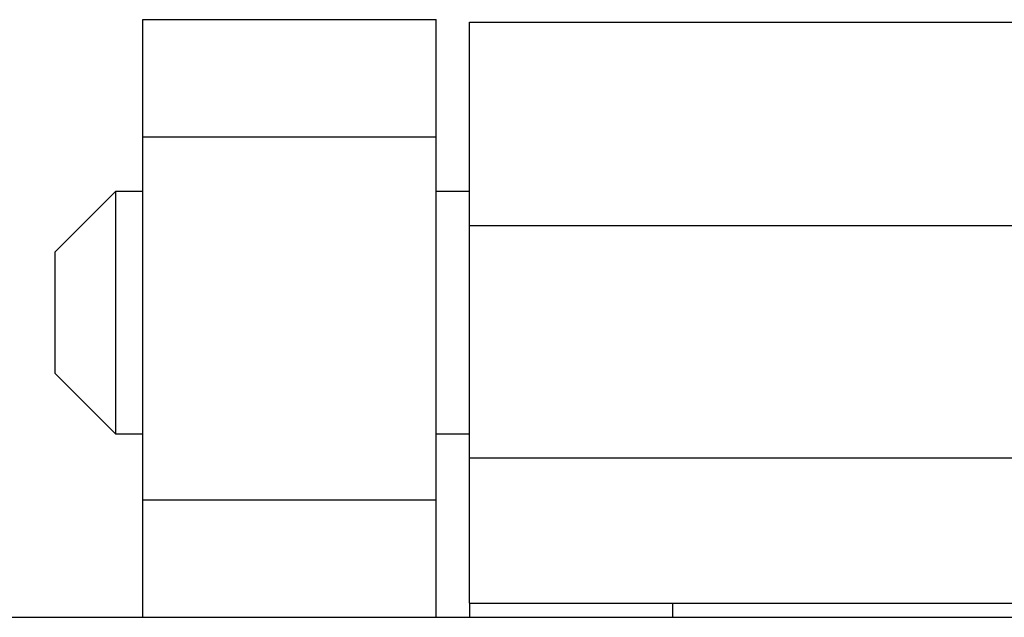
# Model space of a CAD drawing. Units: inches. Extents: x 0.5 to 8, y 0.3 to 10.7.
# Drawn here: x 2.2 to 2.5, y 6 to 6.1 of the extents above; entities that cross this region are included whole.
import ezdxf

# ---------------------------------------------------------------- set-up
doc = ezdxf.new("R2010")
doc.units = ezdxf.units.IN
doc.header["$MEASUREMENT"] = 0

msp = doc.modelspace()

# ---------------------------------------------------------------- linework, layer by layer
at = {"color": 7, "linetype": 'Continuous', "lineweight": 25}
for p, q in [((2.27433, 6.14017), (2.34, 6.14017)), ((2.27433, 6.11393), (2.27433, 6.14017)), ((2.34, 6.11393), (2.34, 6.14017)), ((2.34742, 6.13964), (2.56867, 6.13964)), ((2.34742, 6.09409), (2.34742, 6.13964)), ((2.27433, 6.11393), (2.34, 6.11393)), ((2.27433, 6.03258), (2.27433, 6.11393)), ((2.34, 6.03258), (2.34, 6.11393)), ((2.26824, 6.10168), (2.25468, 6.08812)), ((2.27433, 6.10168), (2.26824, 6.10168)), ((2.26824, 6.10168), (2.26824, 6.07457)), ((2.34742, 6.10168), (2.34, 6.10168)), ((2.34742, 6.09409), (2.56867, 6.09409)), ((2.34742, 6.04203), (2.34742, 6.09409)), ((2.25468, 6.08812), (2.25468, 6.06101)), ((2.26824, 6.07457), (2.26824, 6.04745)), ((2.25468, 6.06101), (2.26824, 6.04745)), ((2.26824, 6.04745), (2.27433, 6.04745)), ((2.34, 6.04745), (2.34742, 6.04745)), ((2.34742, 6.04203), (2.56867, 6.04203)), ((2.34742, 6.00949), (2.34742, 6.04203)), ((2.34, 6.03258), (2.27433, 6.03258)), ((2.27433, 6.00634), (2.27433, 6.03258)), ((2.34, 6.00634), (2.34, 6.03258)), ((2.34742, 6.00949), (2.39297, 6.00949)), ((2.34742, 6.00949), (2.34742, 6.00634)), ((2.39297, 6.00949), (2.52312, 6.00949)), ((2.39297, 6.00634), (2.39297, 6.00949)), ((1.45437, 6.00634), (3.46173, 6.00634))]:
    msp.add_line(p, q, dxfattribs=at)

doc.saveas('drawing.dxf')
